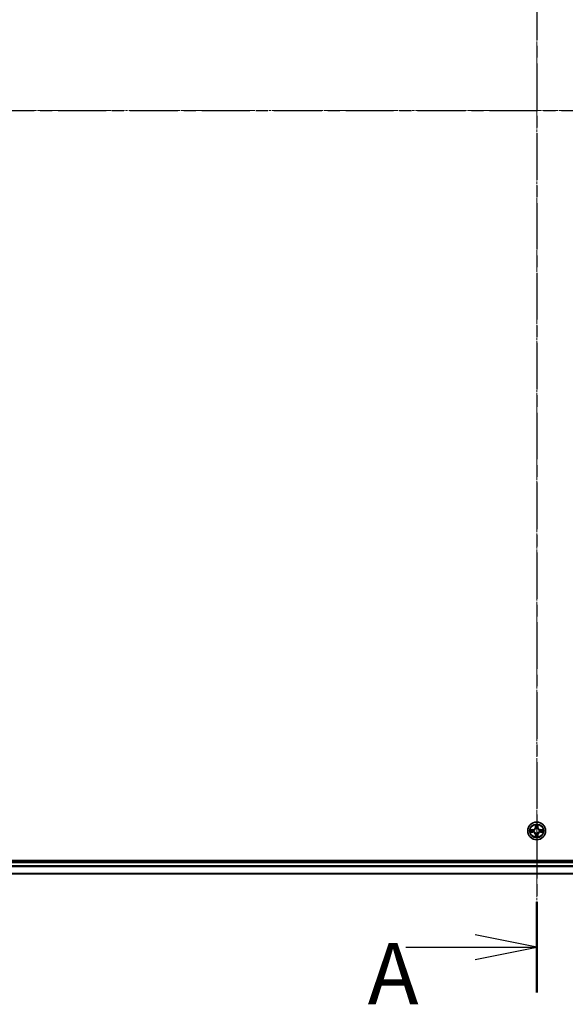
# Model space of a CAD drawing. Units: millimetres. Extents: x 7 to 9637, y 4 to 2252.
# Drawn here: x 1364 to 1542, y 1070 to 1391 of the extents above; entities that cross this region are included whole.
import ezdxf

# ---------------------------------------------------------------- set-up
doc = ezdxf.new("R2010")
doc.units = ezdxf.units.MM
doc.header["$LTSCALE"] = 0.5
doc.linetypes.add('CHAIN', pattern=[0.3543, 0.2362, -0.0295, 0.0591, -0.0295])
for name, color, linetype, lineweight in [('Centerline (ISO)', 131, 'Continuous', 18), ('Section Line (ISO)', 7, 'CHAIN', 25), ('Visible (ISO)', 7, 'Continuous', 35), ('Visible Narrow (ISO)', 7, 'Continuous', 25)]:
    doc.layers.add(name, color=color, linetype=linetype, lineweight=lineweight)
doc.styles.add('Note Text (TK)', font='MS PGothic.ttf')

# ---------------------------------------------------------------- blocks, each defined once
blk = doc.blocks.new('2dTransSection0')
at = {"layer": 'Section Line (ISO)', "linetype": 'CHAIN', "ltscale": 16.540411}
blk.add_line((142.368, 177.714), (216.551, 177.714), dxfattribs=at)
blk = doc.blocks.new('2dTransSection1')
at = {"layer": 'Section Line (ISO)', "linetype": 'CHAIN', "ltscale": 16.082935}
blk.add_line((179.452, 213.827), (179.452, 141.75), dxfattribs=at)
at = {"layer": 'Section Line (ISO)', "linetype": 'Continuous', "lineweight": 50}
blk.add_line((179.452, 145.448), (179.452, 141.75), dxfattribs=at)
at = {"layer": 'Section Line (ISO)', "linetype": 'Continuous'}
for p, q in [((179.452, 143.599), (176.952, 144.099)), ((174.121, 143.599), (176.952, 143.599)), ((176.952, 143.599), (179.452, 143.599)), ((176.952, 143.099), (179.452, 143.599))]:
    blk.add_line(p, q, dxfattribs=at)
at = {"layer": 'Section Line (ISO)', "insert": (172.565, 140.486), "char_height": 2.5, "attachment_point": 7, "style": 'Note Text (TK)'}
blk.add_mtext('A', dxfattribs=at)

msp = doc.modelspace()

# ---------------------------------------------------------------- linework, layer by layer
at = {"layer": 'Centerline (ISO)', "linetype": 'CHAIN', "ltscale": 23.990969}
for p, q in [((1532.3621, 1630.7121), (1532.3621, 1092.7121)), ((1263.3621, 1361.7121), (1801.3621, 1361.7121))]:
    msp.add_line(p, q, dxfattribs=at)
at = {"layer": 'Visible (ISO)'}
for p, q in [((1762.3621, 1117.0121), (1302.3621, 1117.0121)), ((1757.3621, 1116.7121), (1307.3621, 1116.7121)), ((1307.3621, 1112.7121), (1757.3621, 1112.7121))]:
    msp.add_line(p, q, dxfattribs=at)
msp.add_circle((1532.3621, 1126.7121), 2.9, dxfattribs=at)
at = {"layer": 'Visible Narrow (ISO)'}
for p, q in [((1531.9716, 1128.7349), (1531.958, 1127.9553)), ((1532.0078, 1127.9545), (1531.958, 1127.9553)), ((1532.0078, 1127.9545), (1532.0164, 1128.4445)), ((1532.0078, 1127.9545), (1532.0805, 1127.9532)), ((1532.121, 1127.6284), (1532.1156, 1127.6491)), ((1532.6086, 1127.6491), (1532.6032, 1127.6284)), ((1532.7163, 1127.9545), (1532.6437, 1127.9532)), ((1532.7078, 1128.4445), (1532.7163, 1127.9545)), ((1532.7163, 1127.9545), (1532.7661, 1127.9553)), ((1532.7661, 1127.9553), (1532.7525, 1128.7349)), ((1531.1189, 1127.1162), (1530.3394, 1127.1026)), ((1530.3394, 1126.3217), (1531.1189, 1126.3081)), ((1530.6297, 1127.0578), (1531.1198, 1127.0664)), ((1531.1198, 1126.3579), (1530.6297, 1126.3664)), ((1531.1198, 1127.0664), (1531.1189, 1127.1162)), ((1531.1198, 1126.3579), (1531.1189, 1126.3081)), ((1531.1198, 1127.0664), (1531.121, 1126.9938)), ((1531.1198, 1126.3579), (1531.121, 1126.4305)), ((1531.4252, 1126.9587), (1531.4458, 1126.9532)), ((1531.4458, 1126.471), (1531.4252, 1126.4656)), ((1532.0078, 1125.4698), (1531.958, 1125.4689)), ((1531.958, 1125.4689), (1531.9716, 1124.6894)), ((1532.0078, 1125.4698), (1532.0805, 1125.4711)), ((1532.0164, 1124.9798), (1532.0078, 1125.4698)), ((1532.1156, 1125.7752), (1532.121, 1125.7958)), ((1532.6032, 1125.7958), (1532.6086, 1125.7752)), ((1532.7163, 1125.4698), (1532.6437, 1125.4711)), ((1532.7163, 1125.4698), (1532.7078, 1124.9798)), ((1532.7163, 1125.4698), (1532.7661, 1125.4689)), ((1532.7525, 1124.6894), (1532.7661, 1125.4689)), ((1533.2784, 1126.9532), (1533.299, 1126.9587)), ((1533.299, 1126.4656), (1533.2784, 1126.471)), ((1533.6044, 1127.0664), (1533.6031, 1126.9938)), ((1533.6044, 1126.3579), (1533.6031, 1126.4305)), ((1533.6044, 1127.0664), (1533.6053, 1127.1162)), ((1533.6044, 1127.0664), (1534.0945, 1127.0578)), ((1534.0945, 1126.3664), (1533.6044, 1126.3579)), ((1533.6044, 1126.3579), (1533.6053, 1126.3081)), ((1534.3848, 1127.1026), (1533.6053, 1127.1162)), ((1533.6053, 1126.3081), (1534.3848, 1126.3217)), ((1307.3621, 1116.4121), (1757.3621, 1116.4121)), ((1757.3621, 1115.3527), (1307.3621, 1115.3527)), ((1307.3621, 1115.1222), (1757.3621, 1115.1222)), ((1757.3621, 1112.7817), (1307.3621, 1112.7817))]:
    msp.add_line(p, q, dxfattribs=at)
for radius in [2.8677, 2.3092, 2.1415]:
    msp.add_circle((1532.3621, 1126.7121), radius, dxfattribs=at)
for centre, radius, start, end in [((1531.104, 1127.9702), 0.8542, 271.000019, 359.000019), ((1531.104, 1127.9702), 0.904, 271.000019, 359.000019), ((1532.3621, 1126.7121), 2.0601, 79.074601, 100.925437), ((1532.3621, 1126.7121), 1.6122, 79.692498, 100.30754), ((1532.3621, 1126.7121), 0.9688, 75.258063, 104.741975), ((1532.3621, 1126.7121), 0.9475, 75.258063, 104.741975), ((1533.6202, 1127.9702), 0.904, 181.000019, 269.000019), ((1533.6202, 1127.9702), 0.8542, 181.000019, 269.000019), ((1532.3621, 1126.7121), 2.0601, 169.074601, 190.925437), ((1532.3621, 1126.7121), 1.6122, 169.692498, 190.30754), ((1531.104, 1125.454), 0.8542, 1.000019, 89.000019), ((1531.104, 1125.454), 0.904, 1.000019, 89.000019), ((1532.3621, 1126.7121), 0.9688, 165.258063, 194.741975), ((1532.3621, 1126.7121), 0.9475, 165.258063, 194.741975), ((1532.3621, 1126.7121), 2.0601, 259.074601, 280.925437), ((1532.3621, 1126.7121), 1.6122, 259.692498, 280.30754), ((1532.3621, 1126.7121), 0.9688, 255.258063, 284.741975), ((1532.3621, 1126.7121), 0.9475, 255.258063, 284.741975), ((1533.6202, 1125.454), 0.904, 91.000019, 179.000019), ((1533.6202, 1125.454), 0.8542, 91.000019, 179.000019), ((1532.3621, 1126.7121), 0.9475, 345.258063, 14.741975), ((1532.3621, 1126.7121), 0.9688, 345.258063, 14.741975), ((1532.3621, 1126.7121), 1.6122, 349.692498, 10.30754), ((1532.3621, 1126.7121), 2.0601, 349.074601, 10.925437)]:
    msp.add_arc(centre, radius, start, end, dxfattribs=at)
for centre, major_axis, ratio, start_param, end_param in [((1532.0662, 1128.4437), (-0.05, -0.002), 0.54850665, 4.7835784, 6.17876057), ((1532.0816, 1128.2542), (-0.0494, -0.008), 0.89574018, 4.73044269, 6.08586581), ((1532.127, 1127.6057), (-0.0492, 0.0091), 0.87684642, 5.10328313, 6.10089396), ((1532.127, 1127.6057), (-0.0477, 0.0149), 0.41070123, 4.96449783, 6.18744952), ((1532.1303, 1127.9523), (-0.0494, -0.008), 0.89572054, 4.73483766, 6.08588361), ((1532.5939, 1127.9523), (0.0494, -0.008), 0.89572054, 0.1973017, 1.54834765), ((1532.5972, 1127.6057), (0.0477, 0.0149), 0.41070123, 0.09573579, 1.31868747), ((1532.5972, 1127.6057), (0.0492, 0.0091), 0.87684641, 0.18229136, 1.17990219), ((1532.6425, 1128.2542), (0.0494, -0.008), 0.89574018, 0.19731949, 1.55274262), ((1532.658, 1128.4437), (0.05, -0.002), 0.54850665, 0.10442473, 1.4996069), ((1530.6306, 1127.008), (0.002, 0.05), 0.54850665, 0.10442473, 1.4996069), ((1530.6306, 1126.4162), (0.002, -0.05), 0.54850665, 4.7835784, 6.17876057), ((1530.82, 1126.9926), (0.008, 0.0494), 0.89574018, 0.19731949, 1.55274262), ((1530.82, 1126.4317), (0.008, -0.0494), 0.89574018, 4.73044269, 6.08586581), ((1531.1219, 1126.944), (0.008, 0.0494), 0.89572054, 0.1973017, 1.54834765), ((1531.1219, 1126.4803), (0.008, -0.0494), 0.89572054, 4.73483766, 6.08588361), ((1531.4685, 1126.9473), (-0.0091, 0.0492), 0.87684641, 0.18229136, 1.17990219), ((1531.4685, 1126.477), (-0.0091, -0.0492), 0.87684642, 5.10328313, 6.10089396), ((1531.4685, 1126.9473), (-0.0149, 0.0477), 0.41070123, 0.09573579, 1.31868747), ((1531.4685, 1126.477), (-0.0149, -0.0477), 0.41070123, 4.96449783, 6.18744952), ((1532.0662, 1124.9806), (-0.05, 0.002), 0.54850665, 0.10442473, 1.4996069), ((1532.0816, 1125.1701), (-0.0494, 0.008), 0.89574018, 0.19731949, 1.55274262), ((1532.127, 1125.8186), (-0.0492, -0.0091), 0.87684641, 0.18229136, 1.17990219), ((1532.127, 1125.8186), (-0.0477, -0.0149), 0.41070123, 0.09573579, 1.31868747), ((1532.1303, 1125.472), (-0.0494, 0.008), 0.89572054, 0.1973017, 1.54834765), ((1532.5939, 1125.472), (0.0494, 0.008), 0.89572054, 4.73483766, 6.08588361), ((1532.5972, 1125.8186), (0.0477, -0.0149), 0.41070123, 4.96449783, 6.18744952), ((1532.5972, 1125.8186), (0.0492, -0.0091), 0.87684642, 5.10328313, 6.10089396), ((1532.6425, 1125.1701), (0.0494, 0.008), 0.89574018, 4.73044269, 6.08586581), ((1532.658, 1124.9806), (0.05, 0.002), 0.54850665, 4.7835784, 6.17876057), ((1533.2557, 1126.9473), (0.0091, 0.0492), 0.87684642, 5.10328313, 6.10089396), ((1533.2557, 1126.9473), (0.0149, 0.0477), 0.41070123, 4.96449783, 6.18744952), ((1533.2557, 1126.477), (0.0149, -0.0477), 0.41070123, 0.09573579, 1.31868747), ((1533.2557, 1126.477), (0.0091, -0.0492), 0.87684641, 0.18229136, 1.17990219), ((1533.6023, 1126.944), (-0.008, 0.0494), 0.89572054, 4.73483766, 6.08588361), ((1533.6023, 1126.4803), (-0.008, -0.0494), 0.89572054, 0.1973017, 1.54834765), ((1533.9042, 1126.9926), (-0.008, 0.0494), 0.89574018, 4.73044269, 6.08586581), ((1533.9042, 1126.4317), (-0.008, -0.0494), 0.89574018, 0.19731949, 1.55274262), ((1534.0936, 1127.008), (-0.002, 0.05), 0.54850665, 4.7835784, 6.17876057), ((1534.0936, 1126.4162), (-0.002, -0.05), 0.54850665, 0.10442473, 1.4996069)]:
    msp.add_ellipse(centre, major_axis=major_axis, ratio=ratio, start_param=start_param, end_param=end_param, dxfattribs=at)
for points, knots in [([(1531.4458, 1126.9532), (1531.4617, 1126.9584), (1531.4775, 1126.964), (1531.5735, 1127.0005), (1531.6526, 1127.0422), (1531.7753, 1127.1301), (1531.821, 1127.1687), (1531.8632, 1127.211), (1531.9055, 1127.2532), (1531.9442, 1127.2989), (1532.032, 1127.4216), (1532.0737, 1127.5007), (1532.1102, 1127.5967), (1532.1158, 1127.6125), (1532.121, 1127.6284)], [-0.174866013, -0.174866013, -0.174866013, -0.174866013, -0.16940495, -0.16940495, -0.141674077, -0.141674077, -0.124342281, -0.124342281, -0.124342281, -0.107010485, -0.107010485, -0.079279611, -0.079279611, -0.073818549, -0.073818549, -0.073818549, -0.073818549]), ([(1532.08, 1127.6225), (1532.0753, 1127.6073), (1532.0703, 1127.5923), (1532.037, 1127.501), (1531.9992, 1127.4261), (1531.919, 1127.3111), (1531.8836, 1127.2686), (1531.8446, 1127.2296), (1531.8056, 1127.1906), (1531.7631, 1127.1552), (1531.6482, 1127.0751), (1531.5732, 1127.0372), (1531.482, 1127.004), (1531.4669, 1126.9989), (1531.4518, 1126.9942)], [0.073818549, 0.073818549, 0.073818549, 0.073818549, 0.079279611, 0.079279611, 0.107010485, 0.107010485, 0.124342281, 0.124342281, 0.124342281, 0.141674077, 0.141674077, 0.16940495, 0.16940495, 0.174866013, 0.174866013, 0.174866013, 0.174866013]), ([(1532.0615, 1128.4709), (1532.0612, 1128.4859), (1532.0591, 1128.5014), (1532.0506, 1128.5424), (1532.0424, 1128.568), (1532.0243, 1128.6166), (1532.0146, 1128.6397), (1531.9938, 1128.6869), (1531.9827, 1128.711), (1531.9716, 1128.7349)], [0, 0, 0, 0, 0.0059340385, 0.0059340385, 0.0154285, 0.0154285, 0.0237449879, 0.0237449879, 0.0323943032, 0.0323943032, 0.0323943032, 0.0323943032]), ([(1531.9716, 1128.7349), (1531.9772, 1128.7085), (1531.9828, 1128.682), (1531.9931, 1128.6301), (1531.9979, 1128.6048), (1532.0069, 1128.5512), (1532.011, 1128.523), (1532.0152, 1128.4781), (1532.0162, 1128.461), (1532.0164, 1128.4445)], [-0.0323943032, -0.0323943032, -0.0323943032, -0.0323943032, -0.0237449879, -0.0237449879, -0.0154285, -0.0154285, -0.0059340385, -0.0059340385, 0, 0, 0, 0]), ([(1532.0164, 1128.4445), (1532.018, 1128.4042), (1532.0201, 1128.3673), (1532.0253, 1128.3034), (1532.0284, 1128.2763), (1532.0318, 1128.2551)], [0, 0, 0, 0, 0.014491423, 0.014491423, 0.0289828459, 0.0289828459, 0.0289828459, 0.0289828459]), ([(1532.0318, 1128.2551), (1532.0399, 1128.2048), (1532.048, 1128.1545), (1532.0642, 1128.0538), (1532.0724, 1128.0035), (1532.0805, 1127.9532)], [0, 0, 0, 0, 0.0343899271, 0.0343899271, 0.0687798542, 0.0687798542, 0.0687798542, 0.0687798542]), ([(1532.0736, 1128.2983), (1532.0706, 1128.3176), (1532.068, 1128.3423), (1532.0639, 1128.4005), (1532.0625, 1128.4341), (1532.0615, 1128.4709)], [-0.0289828459, -0.0289828459, -0.0289828459, -0.0289828459, -0.014491423, -0.014491423, 0, 0, 0, 0]), ([(1532.122, 1127.9964), (1532.114, 1128.0467), (1532.1059, 1128.097), (1532.0898, 1128.1977), (1532.0817, 1128.248), (1532.0736, 1128.2983)], [-0.0687798542, -0.0687798542, -0.0687798542, -0.0687798542, -0.0343899271, -0.0343899271, 0, 0, 0, 0]), ([(1532.0805, 1127.9532), (1532.0921, 1127.8848), (1532.0967, 1127.8151), (1532.0916, 1127.704), (1532.0873, 1127.6637), (1532.08, 1127.6225)], [0, 0, 0, 0, 0.0491206273, 0.0491206273, 0.0764653604, 0.0764653604, 0.0764653604, 0.0764653604]), ([(1532.1156, 1127.6491), (1532.1244, 1127.6924), (1532.1298, 1127.7347), (1532.1374, 1127.8513), (1532.1335, 1127.9245), (1532.122, 1127.9964)], [-0.0764653604, -0.0764653604, -0.0764653604, -0.0764653604, -0.0491206273, -0.0491206273, 0, 0, 0, 0]), ([(1532.6021, 1127.9964), (1532.5906, 1127.9245), (1532.5868, 1127.8513), (1532.5944, 1127.7347), (1532.5998, 1127.6924), (1532.6086, 1127.6491)], [-0.0982412545, -0.0982412545, -0.0982412545, -0.0982412545, -0.0491206273, -0.0491206273, -0.0217758941, -0.0217758941, -0.0217758941, -0.0217758941]), ([(1532.6505, 1128.2983), (1532.6425, 1128.248), (1532.6344, 1128.1977), (1532.6183, 1128.097), (1532.6102, 1128.0467), (1532.6021, 1127.9964)], [-0.0687798542, -0.0687798542, -0.0687798542, -0.0687798542, -0.0343899271, -0.0343899271, 0, 0, 0, 0]), ([(1532.6032, 1127.6284), (1532.6083, 1127.6125), (1532.6139, 1127.5967), (1532.6505, 1127.5007), (1532.6921, 1127.4216), (1532.78, 1127.2989), (1532.8187, 1127.2532), (1532.8609, 1127.211), (1532.9032, 1127.1687), (1532.9489, 1127.1301), (1533.0715, 1127.0422), (1533.1506, 1127.0005), (1533.2466, 1126.964), (1533.2625, 1126.9584), (1533.2784, 1126.9532)], [-0.174866013, -0.174866013, -0.174866013, -0.174866013, -0.16940495, -0.16940495, -0.141674077, -0.141674077, -0.124342281, -0.124342281, -0.124342281, -0.107010485, -0.107010485, -0.079279611, -0.079279611, -0.073818549, -0.073818549, -0.073818549, -0.073818549]), ([(1532.6441, 1127.6225), (1532.6369, 1127.6637), (1532.6326, 1127.704), (1532.6275, 1127.8151), (1532.6321, 1127.8848), (1532.6437, 1127.9532)], [0.0217758941, 0.0217758941, 0.0217758941, 0.0217758941, 0.0491206273, 0.0491206273, 0.0982412545, 0.0982412545, 0.0982412545, 0.0982412545]), ([(1532.6437, 1127.9532), (1532.6518, 1128.0035), (1532.6599, 1128.0538), (1532.6761, 1128.1545), (1532.6842, 1128.2048), (1532.6923, 1128.2551)], [0, 0, 0, 0, 0.0343899271, 0.0343899271, 0.0687798542, 0.0687798542, 0.0687798542, 0.0687798542]), ([(1533.2724, 1126.9942), (1533.2573, 1126.9989), (1533.2422, 1127.004), (1533.151, 1127.0372), (1533.076, 1127.0751), (1532.961, 1127.1552), (1532.9185, 1127.1906), (1532.8795, 1127.2296), (1532.8405, 1127.2686), (1532.8052, 1127.3111), (1532.725, 1127.4261), (1532.6871, 1127.501), (1532.6539, 1127.5923), (1532.6488, 1127.6073), (1532.6441, 1127.6225)], [0.073818549, 0.073818549, 0.073818549, 0.073818549, 0.079279611, 0.079279611, 0.107010485, 0.107010485, 0.124342281, 0.124342281, 0.124342281, 0.141674077, 0.141674077, 0.16940495, 0.16940495, 0.174866013, 0.174866013, 0.174866013, 0.174866013]), ([(1532.6626, 1128.4709), (1532.6617, 1128.4343), (1532.6602, 1128.4009), (1532.6562, 1128.3426), (1532.6536, 1128.3177), (1532.6505, 1128.2983)], [-0.0289828459, -0.0289828459, -0.0289828459, -0.0289828459, -0.0145850634, -0.0145850634, 0, 0, 0, 0]), ([(1532.7525, 1128.7349), (1532.7391, 1128.7057), (1532.7254, 1128.6763), (1532.6968, 1128.6098), (1532.6825, 1128.573), (1532.6671, 1128.5144), (1532.6632, 1128.4922), (1532.6626, 1128.4709)], [-0.0003383294, -0.0003383294, -0.0003383294, -0.0003383294, 0.0102009359, 0.0102009359, 0.0236501899, 0.0236501899, 0.0320559737, 0.0320559737, 0.0320559737, 0.0320559737]), ([(1532.6923, 1128.2551), (1532.6958, 1128.2764), (1532.6989, 1128.3037), (1532.704, 1128.3678), (1532.7062, 1128.4044), (1532.7078, 1128.4445)], [0, 0, 0, 0, 0.0145850634, 0.0145850634, 0.0289828459, 0.0289828459, 0.0289828459, 0.0289828459]), ([(1532.7078, 1128.4445), (1532.708, 1128.4679), (1532.71, 1128.4923), (1532.7176, 1128.5568), (1532.7247, 1128.5972), (1532.739, 1128.6704), (1532.7458, 1128.7028), (1532.7525, 1128.7349)], [-0.0320559737, -0.0320559737, -0.0320559737, -0.0320559737, -0.0236501899, -0.0236501899, -0.0102009359, -0.0102009359, 0.0003383294, 0.0003383294, 0.0003383294, 0.0003383294]), ([(1530.6297, 1127.0578), (1530.6063, 1127.0581), (1530.5819, 1127.0601), (1530.5175, 1127.0677), (1530.4771, 1127.0748), (1530.4038, 1127.089), (1530.3714, 1127.0958), (1530.3394, 1127.1026)], [-0.0320559737, -0.0320559737, -0.0320559737, -0.0320559737, -0.0236501899, -0.0236501899, -0.0102009359, -0.0102009359, 0.0003383294, 0.0003383294, 0.0003383294, 0.0003383294]), ([(1530.3394, 1127.1026), (1530.3685, 1127.0891), (1530.3979, 1127.0755), (1530.4645, 1127.0469), (1530.5012, 1127.0326), (1530.5598, 1127.0172), (1530.582, 1127.0132), (1530.6034, 1127.0127)], [-0.0003383294, -0.0003383294, -0.0003383294, -0.0003383294, 0.0102009359, 0.0102009359, 0.0236501899, 0.0236501899, 0.0320559737, 0.0320559737, 0.0320559737, 0.0320559737]), ([(1530.6034, 1126.4116), (1530.5883, 1126.4112), (1530.5728, 1126.4091), (1530.5319, 1126.4006), (1530.5063, 1126.3925), (1530.4576, 1126.3744), (1530.4345, 1126.3647), (1530.3874, 1126.3439), (1530.3633, 1126.3327), (1530.3394, 1126.3217)], [0, 0, 0, 0, 0.0059340385, 0.0059340385, 0.0154285, 0.0154285, 0.0237449879, 0.0237449879, 0.0323943032, 0.0323943032, 0.0323943032, 0.0323943032]), ([(1530.3394, 1126.3217), (1530.3657, 1126.3272), (1530.3922, 1126.3328), (1530.4441, 1126.3432), (1530.4695, 1126.348), (1530.523, 1126.357), (1530.5512, 1126.361), (1530.5962, 1126.3652), (1530.6132, 1126.3663), (1530.6297, 1126.3664)], [-0.0323943032, -0.0323943032, -0.0323943032, -0.0323943032, -0.0237449879, -0.0237449879, -0.0154285, -0.0154285, -0.0059340385, -0.0059340385, 0, 0, 0, 0]), ([(1530.6034, 1127.0127), (1530.6399, 1127.0118), (1530.6733, 1127.0103), (1530.7317, 1127.0063), (1530.7565, 1127.0037), (1530.7759, 1127.0006)], [-0.0289828459, -0.0289828459, -0.0289828459, -0.0289828459, -0.0145850634, -0.0145850634, 0, 0, 0, 0]), ([(1530.7759, 1126.4237), (1530.7566, 1126.4206), (1530.732, 1126.418), (1530.6737, 1126.414), (1530.6402, 1126.4125), (1530.6034, 1126.4116)], [-0.0289828459, -0.0289828459, -0.0289828459, -0.0289828459, -0.014491423, -0.014491423, 0, 0, 0, 0]), ([(1530.8191, 1127.0424), (1530.7978, 1127.0458), (1530.7705, 1127.0489), (1530.7064, 1127.0541), (1530.6698, 1127.0562), (1530.6297, 1127.0578)], [0, 0, 0, 0, 0.0145850634, 0.0145850634, 0.0289828459, 0.0289828459, 0.0289828459, 0.0289828459]), ([(1530.6297, 1126.3664), (1530.6701, 1126.3681), (1530.7069, 1126.3702), (1530.7708, 1126.3754), (1530.7979, 1126.3785), (1530.8191, 1126.3819)], [0, 0, 0, 0, 0.014491423, 0.014491423, 0.0289828459, 0.0289828459, 0.0289828459, 0.0289828459]), ([(1530.7759, 1127.0006), (1530.8262, 1126.9925), (1530.8766, 1126.9845), (1530.9772, 1126.9683), (1531.0275, 1126.9603), (1531.0779, 1126.9522)], [-0.0687798542, -0.0687798542, -0.0687798542, -0.0687798542, -0.0343899271, -0.0343899271, 0, 0, 0, 0]), ([(1531.0779, 1126.4721), (1531.0275, 1126.464), (1530.9772, 1126.456), (1530.8766, 1126.4398), (1530.8262, 1126.4318), (1530.7759, 1126.4237)], [-0.0687798542, -0.0687798542, -0.0687798542, -0.0687798542, -0.0343899271, -0.0343899271, 0, 0, 0, 0]), ([(1531.121, 1126.9938), (1531.0707, 1127.0019), (1531.0204, 1127.01), (1530.9197, 1127.0262), (1530.8694, 1127.0343), (1530.8191, 1127.0424)], [0, 0, 0, 0, 0.0343899271, 0.0343899271, 0.0687798542, 0.0687798542, 0.0687798542, 0.0687798542]), ([(1530.8191, 1126.3819), (1530.8694, 1126.39), (1530.9197, 1126.3981), (1531.0204, 1126.4143), (1531.0707, 1126.4224), (1531.121, 1126.4305)], [0, 0, 0, 0, 0.0343899271, 0.0343899271, 0.0687798542, 0.0687798542, 0.0687798542, 0.0687798542]), ([(1531.0779, 1126.9522), (1531.1497, 1126.9407), (1531.2229, 1126.9368), (1531.3396, 1126.9444), (1531.3819, 1126.9499), (1531.4252, 1126.9587)], [-0.0982412545, -0.0982412545, -0.0982412545, -0.0982412545, -0.0491206273, -0.0491206273, -0.0217758941, -0.0217758941, -0.0217758941, -0.0217758941]), ([(1531.4252, 1126.4656), (1531.3819, 1126.4744), (1531.3396, 1126.4799), (1531.2229, 1126.4875), (1531.1497, 1126.4836), (1531.0779, 1126.4721)], [-0.0764653604, -0.0764653604, -0.0764653604, -0.0764653604, -0.0491206273, -0.0491206273, 0, 0, 0, 0]), ([(1531.4518, 1126.9942), (1531.4105, 1126.9869), (1531.3703, 1126.9827), (1531.2591, 1126.9775), (1531.1894, 1126.9821), (1531.121, 1126.9938)], [0.0217758941, 0.0217758941, 0.0217758941, 0.0217758941, 0.0491206273, 0.0491206273, 0.0982412545, 0.0982412545, 0.0982412545, 0.0982412545]), ([(1531.121, 1126.4305), (1531.1894, 1126.4422), (1531.2591, 1126.4467), (1531.3703, 1126.4416), (1531.4105, 1126.4374), (1531.4518, 1126.4301)], [0, 0, 0, 0, 0.0491206273, 0.0491206273, 0.0764653604, 0.0764653604, 0.0764653604, 0.0764653604]), ([(1532.121, 1125.7958), (1532.1158, 1125.8117), (1532.1102, 1125.8276), (1532.0737, 1125.9236), (1532.032, 1126.0027), (1531.9442, 1126.1254), (1531.9055, 1126.171), (1531.8632, 1126.2133), (1531.821, 1126.2556), (1531.7753, 1126.2942), (1531.6526, 1126.3821), (1531.5735, 1126.4238), (1531.4775, 1126.4603), (1531.4617, 1126.4659), (1531.4458, 1126.471)], [-0.174866013, -0.174866013, -0.174866013, -0.174866013, -0.16940495, -0.16940495, -0.141674077, -0.141674077, -0.124342281, -0.124342281, -0.124342281, -0.107010485, -0.107010485, -0.079279611, -0.079279611, -0.073818549, -0.073818549, -0.073818549, -0.073818549]), ([(1531.4518, 1126.4301), (1531.4669, 1126.4254), (1531.482, 1126.4203), (1531.5732, 1126.3871), (1531.6482, 1126.3492), (1531.7631, 1126.2691), (1531.8056, 1126.2337), (1531.8446, 1126.1947), (1531.8836, 1126.1557), (1531.919, 1126.1132), (1531.9992, 1125.9982), (1532.037, 1125.9233), (1532.0703, 1125.832), (1532.0753, 1125.8169), (1532.08, 1125.8018)], [0.073818549, 0.073818549, 0.073818549, 0.073818549, 0.079279611, 0.079279611, 0.107010485, 0.107010485, 0.124342281, 0.124342281, 0.124342281, 0.141674077, 0.141674077, 0.16940495, 0.16940495, 0.174866013, 0.174866013, 0.174866013, 0.174866013]), ([(1532.0164, 1124.9798), (1532.0161, 1124.9564), (1532.0142, 1124.932), (1532.0065, 1124.8675), (1531.9994, 1124.8271), (1531.9852, 1124.7539), (1531.9784, 1124.7215), (1531.9716, 1124.6894)], [-0.0320559737, -0.0320559737, -0.0320559737, -0.0320559737, -0.0236501899, -0.0236501899, -0.0102009359, -0.0102009359, 0.0003383294, 0.0003383294, 0.0003383294, 0.0003383294]), ([(1531.9716, 1124.6894), (1531.9851, 1124.7186), (1531.9987, 1124.748), (1532.0273, 1124.8145), (1532.0416, 1124.8513), (1532.057, 1124.9099), (1532.061, 1124.9321), (1532.0615, 1124.9534)], [-0.0003383294, -0.0003383294, -0.0003383294, -0.0003383294, 0.0102009359, 0.0102009359, 0.0236501899, 0.0236501899, 0.0320559737, 0.0320559737, 0.0320559737, 0.0320559737]), ([(1532.0318, 1125.1692), (1532.0284, 1125.1478), (1532.0253, 1125.1205), (1532.0201, 1125.0565), (1532.018, 1125.0199), (1532.0164, 1124.9798)], [0, 0, 0, 0, 0.0145850634, 0.0145850634, 0.0289828459, 0.0289828459, 0.0289828459, 0.0289828459]), ([(1532.0805, 1125.4711), (1532.0724, 1125.4208), (1532.0642, 1125.3704), (1532.048, 1125.2698), (1532.0399, 1125.2195), (1532.0318, 1125.1692)], [0, 0, 0, 0, 0.0343899271, 0.0343899271, 0.0687798542, 0.0687798542, 0.0687798542, 0.0687798542]), ([(1532.0615, 1124.9534), (1532.0625, 1124.99), (1532.0639, 1125.0234), (1532.068, 1125.0817), (1532.0705, 1125.1066), (1532.0736, 1125.126)], [-0.0289828459, -0.0289828459, -0.0289828459, -0.0289828459, -0.0145850634, -0.0145850634, 0, 0, 0, 0]), ([(1532.0736, 1125.126), (1532.0817, 1125.1763), (1532.0898, 1125.2266), (1532.1059, 1125.3273), (1532.114, 1125.3776), (1532.122, 1125.4279)], [-0.0687798542, -0.0687798542, -0.0687798542, -0.0687798542, -0.0343899271, -0.0343899271, 0, 0, 0, 0]), ([(1532.08, 1125.8018), (1532.0873, 1125.7606), (1532.0916, 1125.7203), (1532.0967, 1125.6092), (1532.0921, 1125.5395), (1532.0805, 1125.4711)], [0.0217758941, 0.0217758941, 0.0217758941, 0.0217758941, 0.0491206273, 0.0491206273, 0.0982412545, 0.0982412545, 0.0982412545, 0.0982412545]), ([(1532.122, 1125.4279), (1532.1335, 1125.4998), (1532.1374, 1125.573), (1532.1298, 1125.6896), (1532.1244, 1125.7319), (1532.1156, 1125.7752)], [-0.0982412545, -0.0982412545, -0.0982412545, -0.0982412545, -0.0491206273, -0.0491206273, -0.0217758941, -0.0217758941, -0.0217758941, -0.0217758941]), ([(1532.6086, 1125.7752), (1532.5998, 1125.7319), (1532.5944, 1125.6896), (1532.5868, 1125.573), (1532.5906, 1125.4998), (1532.6021, 1125.4279)], [-0.0764653604, -0.0764653604, -0.0764653604, -0.0764653604, -0.0491206273, -0.0491206273, 0, 0, 0, 0]), ([(1532.6021, 1125.4279), (1532.6102, 1125.3776), (1532.6183, 1125.3273), (1532.6344, 1125.2266), (1532.6425, 1125.1763), (1532.6505, 1125.126)], [-0.0687798542, -0.0687798542, -0.0687798542, -0.0687798542, -0.0343899271, -0.0343899271, 0, 0, 0, 0]), ([(1533.2784, 1126.471), (1533.2625, 1126.4659), (1533.2466, 1126.4603), (1533.1506, 1126.4238), (1533.0715, 1126.3821), (1532.9489, 1126.2942), (1532.9032, 1126.2556), (1532.8609, 1126.2133), (1532.8187, 1126.171), (1532.78, 1126.1254), (1532.6921, 1126.0027), (1532.6505, 1125.9236), (1532.6139, 1125.8276), (1532.6083, 1125.8117), (1532.6032, 1125.7958)], [-0.174866013, -0.174866013, -0.174866013, -0.174866013, -0.16940495, -0.16940495, -0.141674077, -0.141674077, -0.124342281, -0.124342281, -0.124342281, -0.107010485, -0.107010485, -0.079279611, -0.079279611, -0.073818549, -0.073818549, -0.073818549, -0.073818549]), ([(1532.6437, 1125.4711), (1532.6321, 1125.5395), (1532.6275, 1125.6092), (1532.6326, 1125.7203), (1532.6369, 1125.7606), (1532.6441, 1125.8018)], [0, 0, 0, 0, 0.0491206273, 0.0491206273, 0.0764653604, 0.0764653604, 0.0764653604, 0.0764653604]), ([(1532.6923, 1125.1692), (1532.6842, 1125.2195), (1532.6761, 1125.2698), (1532.6599, 1125.3704), (1532.6518, 1125.4208), (1532.6437, 1125.4711)], [0, 0, 0, 0, 0.0343899271, 0.0343899271, 0.0687798542, 0.0687798542, 0.0687798542, 0.0687798542]), ([(1532.6441, 1125.8018), (1532.6488, 1125.8169), (1532.6539, 1125.832), (1532.6871, 1125.9233), (1532.725, 1125.9982), (1532.8052, 1126.1132), (1532.8405, 1126.1557), (1532.8795, 1126.1947), (1532.9185, 1126.2337), (1532.961, 1126.2691), (1533.076, 1126.3492), (1533.151, 1126.3871), (1533.2422, 1126.4203), (1533.2573, 1126.4254), (1533.2724, 1126.4301)], [0.073818549, 0.073818549, 0.073818549, 0.073818549, 0.079279611, 0.079279611, 0.107010485, 0.107010485, 0.124342281, 0.124342281, 0.124342281, 0.141674077, 0.141674077, 0.16940495, 0.16940495, 0.174866013, 0.174866013, 0.174866013, 0.174866013]), ([(1532.6505, 1125.126), (1532.6536, 1125.1067), (1532.6562, 1125.082), (1532.6602, 1125.0238), (1532.6617, 1124.9902), (1532.6626, 1124.9534)], [-0.0289828459, -0.0289828459, -0.0289828459, -0.0289828459, -0.014491423, -0.014491423, 0, 0, 0, 0]), ([(1532.6626, 1124.9534), (1532.663, 1124.9384), (1532.6651, 1124.9229), (1532.6736, 1124.8819), (1532.6818, 1124.8563), (1532.6999, 1124.8076), (1532.7095, 1124.7846), (1532.7303, 1124.7374), (1532.7415, 1124.7133), (1532.7525, 1124.6894)], [0, 0, 0, 0, 0.0059340385, 0.0059340385, 0.0154285, 0.0154285, 0.0237449879, 0.0237449879, 0.0323943032, 0.0323943032, 0.0323943032, 0.0323943032]), ([(1532.7078, 1124.9798), (1532.7062, 1125.0201), (1532.704, 1125.057), (1532.6988, 1125.1209), (1532.6958, 1125.148), (1532.6923, 1125.1692)], [0, 0, 0, 0, 0.014491423, 0.014491423, 0.0289828459, 0.0289828459, 0.0289828459, 0.0289828459]), ([(1532.7525, 1124.6894), (1532.747, 1124.7157), (1532.7414, 1124.7423), (1532.731, 1124.7942), (1532.7262, 1124.8195), (1532.7172, 1124.8731), (1532.7132, 1124.9013), (1532.709, 1124.9462), (1532.708, 1124.9632), (1532.7078, 1124.9798)], [-0.0323943032, -0.0323943032, -0.0323943032, -0.0323943032, -0.0237449879, -0.0237449879, -0.0154285, -0.0154285, -0.0059340385, -0.0059340385, 0, 0, 0, 0]), ([(1533.6031, 1126.9938), (1533.5347, 1126.9821), (1533.4651, 1126.9775), (1533.3539, 1126.9827), (1533.3136, 1126.9869), (1533.2724, 1126.9942)], [0, 0, 0, 0, 0.0491206273, 0.0491206273, 0.0764653604, 0.0764653604, 0.0764653604, 0.0764653604]), ([(1533.2724, 1126.4301), (1533.3136, 1126.4374), (1533.3539, 1126.4416), (1533.4651, 1126.4467), (1533.5347, 1126.4422), (1533.6031, 1126.4305)], [0.0217758941, 0.0217758941, 0.0217758941, 0.0217758941, 0.0491206273, 0.0491206273, 0.0982412545, 0.0982412545, 0.0982412545, 0.0982412545]), ([(1533.299, 1126.9587), (1533.3423, 1126.9499), (1533.3846, 1126.9444), (1533.5013, 1126.9368), (1533.5744, 1126.9407), (1533.6463, 1126.9522)], [-0.0764653604, -0.0764653604, -0.0764653604, -0.0764653604, -0.0491206273, -0.0491206273, 0, 0, 0, 0]), ([(1533.6463, 1126.4721), (1533.5744, 1126.4836), (1533.5013, 1126.4875), (1533.3846, 1126.4799), (1533.3423, 1126.4744), (1533.299, 1126.4656)], [-0.0982412545, -0.0982412545, -0.0982412545, -0.0982412545, -0.0491206273, -0.0491206273, -0.0217758941, -0.0217758941, -0.0217758941, -0.0217758941]), ([(1533.905, 1127.0424), (1533.8547, 1127.0343), (1533.8044, 1127.0262), (1533.7038, 1127.01), (1533.6535, 1127.0019), (1533.6031, 1126.9938)], [0, 0, 0, 0, 0.0343899271, 0.0343899271, 0.0687798542, 0.0687798542, 0.0687798542, 0.0687798542]), ([(1533.6031, 1126.4305), (1533.6535, 1126.4224), (1533.7038, 1126.4143), (1533.8044, 1126.3981), (1533.8547, 1126.39), (1533.905, 1126.3819)], [0, 0, 0, 0, 0.0343899271, 0.0343899271, 0.0687798542, 0.0687798542, 0.0687798542, 0.0687798542]), ([(1533.6463, 1126.9522), (1533.6966, 1126.9603), (1533.747, 1126.9683), (1533.8476, 1126.9845), (1533.8979, 1126.9925), (1533.9482, 1127.0006)], [-0.0687798542, -0.0687798542, -0.0687798542, -0.0687798542, -0.0343899271, -0.0343899271, 0, 0, 0, 0]), ([(1533.9482, 1126.4237), (1533.8979, 1126.4318), (1533.8476, 1126.4398), (1533.747, 1126.456), (1533.6966, 1126.464), (1533.6463, 1126.4721)], [-0.0687798542, -0.0687798542, -0.0687798542, -0.0687798542, -0.0343899271, -0.0343899271, 0, 0, 0, 0]), ([(1534.0945, 1127.0578), (1534.0541, 1127.0562), (1534.0173, 1127.0541), (1533.9533, 1127.0489), (1533.9262, 1127.0458), (1533.905, 1127.0424)], [0, 0, 0, 0, 0.014491423, 0.014491423, 0.0289828459, 0.0289828459, 0.0289828459, 0.0289828459]), ([(1533.905, 1126.3819), (1533.9264, 1126.3784), (1533.9537, 1126.3754), (1534.0177, 1126.3702), (1534.0544, 1126.3681), (1534.0945, 1126.3664)], [0, 0, 0, 0, 0.0145850634, 0.0145850634, 0.0289828459, 0.0289828459, 0.0289828459, 0.0289828459]), ([(1533.9482, 1127.0006), (1533.9675, 1127.0037), (1533.9922, 1127.0062), (1534.0504, 1127.0103), (1534.084, 1127.0118), (1534.1208, 1127.0127)], [-0.0289828459, -0.0289828459, -0.0289828459, -0.0289828459, -0.014491423, -0.014491423, 0, 0, 0, 0]), ([(1534.1208, 1126.4116), (1534.0842, 1126.4125), (1534.0509, 1126.414), (1533.9925, 1126.418), (1533.9676, 1126.4206), (1533.9482, 1126.4237)], [-0.0289828459, -0.0289828459, -0.0289828459, -0.0289828459, -0.0145850634, -0.0145850634, 0, 0, 0, 0]), ([(1534.3848, 1127.1026), (1534.3585, 1127.0971), (1534.332, 1127.0915), (1534.2801, 1127.0811), (1534.2547, 1127.0763), (1534.2011, 1127.0673), (1534.173, 1127.0633), (1534.128, 1127.0591), (1534.111, 1127.058), (1534.0945, 1127.0578)], [-0.0323943032, -0.0323943032, -0.0323943032, -0.0323943032, -0.0237449879, -0.0237449879, -0.0154285, -0.0154285, -0.0059340385, -0.0059340385, 0, 0, 0, 0]), ([(1534.0945, 1126.3664), (1534.1179, 1126.3662), (1534.1423, 1126.3642), (1534.2067, 1126.3566), (1534.2471, 1126.3495), (1534.3203, 1126.3353), (1534.3527, 1126.3284), (1534.3848, 1126.3217)], [-0.0320559737, -0.0320559737, -0.0320559737, -0.0320559737, -0.0236501899, -0.0236501899, -0.0102009359, -0.0102009359, 0.0003383294, 0.0003383294, 0.0003383294, 0.0003383294]), ([(1534.1208, 1127.0127), (1534.1358, 1127.0131), (1534.1513, 1127.0152), (1534.1923, 1127.0237), (1534.2179, 1127.0318), (1534.2666, 1127.0499), (1534.2896, 1127.0596), (1534.3368, 1127.0804), (1534.3609, 1127.0915), (1534.3848, 1127.1026)], [0, 0, 0, 0, 0.0059340385, 0.0059340385, 0.0154285, 0.0154285, 0.0237449879, 0.0237449879, 0.0323943032, 0.0323943032, 0.0323943032, 0.0323943032]), ([(1534.3848, 1126.3217), (1534.3557, 1126.3352), (1534.3262, 1126.3488), (1534.2597, 1126.3774), (1534.223, 1126.3917), (1534.1643, 1126.4071), (1534.1421, 1126.4111), (1534.1208, 1126.4116)], [-0.0003383294, -0.0003383294, -0.0003383294, -0.0003383294, 0.0102009359, 0.0102009359, 0.0236501899, 0.0236501899, 0.0320559737, 0.0320559737, 0.0320559737, 0.0320559737])]:
    msp.add_open_spline(points, degree=3, knots=knots, dxfattribs=at)

# ---------------------------------------------------------------- block references
at = {"layer": 'Section Line (ISO)', "xscale": 8, "yscale": 8, "zscale": 8}
for name in ['2dTransSection1', '2dTransSection0']:
    msp.add_blockref(name, (96.75, -60), dxfattribs=at)

doc.saveas('drawing.dxf')
